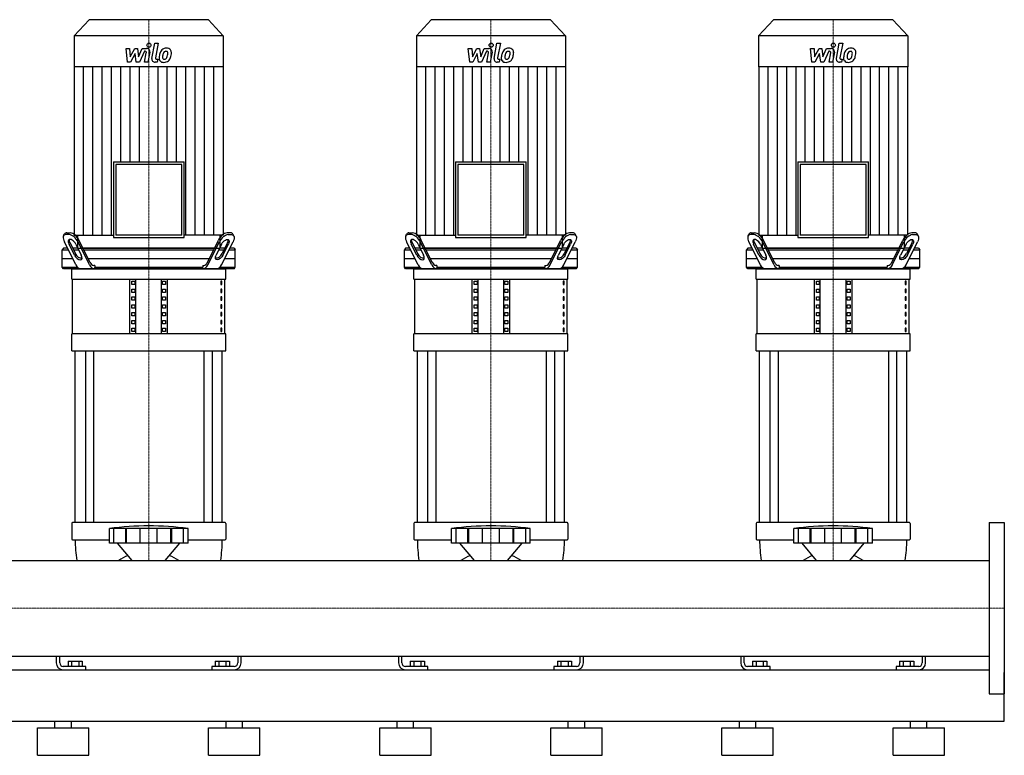
# Model space of a CAD drawing. Extents: x -100 to 2500, y 0 to 1905.
# Drawn here: x 1062 to 2500, y 0 to 1075 of the extents above; entities that cross this region are included whole.
import ezdxf

# ---------------------------------------------------------------- set-up
doc = ezdxf.new("R2010")
doc.units = 0
doc.linetypes.add('DASHDOT', pattern=[1, 0.5, -0.25, 0, -0.25])
doc.layers.get('0').update_dxf_attribs({"color": 124})
doc.layers.add('CP_AXIS', color=143, linetype='DASHDOT', lineweight=18)
doc.layers.add('CP_DETAL', color=33, linetype='Continuous')

msp = doc.modelspace()

# ---------------------------------------------------------------- linework, layer by layer
at = {"extrusion": (0, 1, 0)}
for p, q in [((1162.8, 1075), (1141, 1051.6)), ((1337.2, 1075), (1162.8, 1075)), ((1337.2, 1075), (1359, 1051.6)), ((1662.8, 1075), (1641, 1051.6)), ((1837.2, 1075), (1662.8, 1075)), ((1837.2, 1075), (1859, 1051.6)), ((2162.8, 1075), (2141, 1051.6)), ((2337.2, 1075), (2162.8, 1075)), ((2337.2, 1075), (2359, 1051.6)), ((1359, 1051.6), (1141, 1051.6)), ((1141, 1051.6), (1141, 1006)), ((1359, 1051.6), (1359, 1006)), ((1859, 1051.6), (1641, 1051.6)), ((1641, 1051.6), (1641, 1006)), ((1859, 1051.6), (1859, 1006)), ((2359, 1051.6), (2141, 1051.6)), ((2141, 1051.6), (2141, 1006)), ((2359, 1051.6), (2359, 1006)), ((1359, 1006), (1141, 1006)), ((1141.3, 1006), (1141.3, 760.1)), ((1358.7, 1006), (1358.7, 760.1)), ((1859, 1006), (1641, 1006)), ((1641.3, 1006), (1641.3, 760.1)), ((1858.7, 1006), (1858.7, 760.1)), ((2359, 1006), (2141, 1006)), ((2141.3, 1006), (2141.3, 760.1)), ((2358.7, 1006), (2358.7, 760.1)), ((1198.4, 867.2), (1301.6, 867.2)), ((1198.4, 867.2), (1198.4, 756.5)), ((1298.2, 863.6), (1201.8, 863.6)), ((1201.8, 863.6), (1201.8, 760.1)), ((1298.2, 760.1), (1298.2, 863.6)), ((1301.6, 756.5), (1301.6, 867.2)), ((1698.4, 867.2), (1801.6, 867.2)), ((1698.4, 867.2), (1698.4, 756.5)), ((1798.2, 863.6), (1701.8, 863.6)), ((1701.8, 863.6), (1701.8, 760.1)), ((1798.2, 760.1), (1798.2, 863.6)), ((1801.6, 756.5), (1801.6, 867.2)), ((2198.4, 867.2), (2301.6, 867.2)), ((2198.4, 867.2), (2198.4, 756.5)), ((2298.2, 863.6), (2201.8, 863.6)), ((2201.8, 863.6), (2201.8, 760.1)), ((2298.2, 760.1), (2298.2, 863.6)), ((2301.6, 756.5), (2301.6, 867.2)), ((1130.3, 763.5), (1135.3, 763.5)), ((1369.7, 763.5), (1364.7, 763.5)), ((1630.3, 763.5), (1635.3, 763.5)), ((1869.7, 763.5), (1864.7, 763.5)), ((2130.3, 763.5), (2135.3, 763.5)), ((2369.7, 763.5), (2364.7, 763.5)), ((1125.7, 759.1), (1126.9, 761.6)), ((1143.6, 716.9), (1126.8, 750.4)), ((1134, 761), (1129, 761)), ((1134.8, 749.4), (1142.8, 733.5)), ((1146.1, 760.1), (1146.1, 741)), ((1163.6, 716.9), (1146.8, 750.4)), ((1164.3, 720.4), (1148.1, 752.9)), ((1198.4, 756.5), (1301.6, 756.5)), ((1298.2, 760.1), (1201.8, 760.1)), ((1335.7, 720.4), (1351.9, 752.9)), ((1336.4, 716.9), (1353.2, 750.4)), ((1353.9, 760.1), (1353.9, 741)), ((1356.4, 716.9), (1373.2, 750.4)), ((1365.2, 749.4), (1357.2, 733.5)), ((1366, 761), (1371, 761)), ((1374.3, 759.1), (1373.1, 761.6)), ((1625.7, 759.1), (1626.9, 761.6)), ((1643.6, 716.9), (1626.8, 750.4)), ((1634, 761), (1629, 761)), ((1634.8, 749.4), (1642.8, 733.5)), ((1646.1, 760.1), (1646.1, 741)), ((1663.6, 716.9), (1646.8, 750.4)), ((1664.3, 720.4), (1648.1, 752.9)), ((1698.4, 756.5), (1801.6, 756.5)), ((1798.2, 760.1), (1701.8, 760.1)), ((1835.7, 720.4), (1851.9, 752.9)), ((1836.4, 716.9), (1853.2, 750.4)), ((1853.9, 760.1), (1853.9, 741)), ((1856.4, 716.9), (1873.2, 750.4)), ((1865.2, 749.4), (1857.2, 733.5)), ((1866, 761), (1871, 761)), ((1874.3, 759.1), (1873.1, 761.6)), ((2125.7, 759.1), (2126.9, 761.6)), ((2143.6, 716.9), (2126.8, 750.4)), ((2134, 761), (2129, 761)), ((2134.8, 749.4), (2142.8, 733.5)), ((2146.1, 760.1), (2146.1, 741)), ((2163.6, 716.9), (2146.8, 750.4)), ((2164.3, 720.4), (2148.1, 752.9)), ((2198.4, 756.5), (2301.6, 756.5)), ((2298.2, 760.1), (2201.8, 760.1)), ((2335.7, 720.4), (2351.9, 752.9)), ((2336.4, 716.9), (2353.2, 750.4)), ((2353.9, 760.1), (2353.9, 741)), ((2356.4, 716.9), (2373.2, 750.4)), ((2365.2, 749.4), (2357.2, 733.5)), ((2366, 761), (2371, 761)), ((2374.3, 759.1), (2373.1, 761.6)), ((1125.3, 741), (1123.5, 738.5)), ((1123.5, 738.5), (1132.8, 738.5)), ((1123.5, 713.5), (1123.5, 738.5)), ((1131.5, 741), (1125.3, 741)), ((1141.5, 731), (1133.6, 746.9)), ((1146.5, 741), (1139, 741)), ((1140.3, 738.5), (1147.8, 738.5)), ((1143.6, 746.9), (1151.5, 731)), ((1346, 741), (1154, 741)), ((1155.2, 738.5), (1344.8, 738.5)), ((1356.4, 746.9), (1348.5, 731)), ((1352.2, 738.5), (1359.7, 738.5)), ((1361, 741), (1353.5, 741)), ((1358.5, 731), (1366.4, 746.9)), ((1367.2, 738.5), (1376.5, 738.5)), ((1374.7, 741), (1368.5, 741)), ((1374.7, 741), (1376.5, 738.5)), ((1376.5, 713.5), (1376.5, 738.5)), ((1625.3, 741), (1623.5, 738.5)), ((1623.5, 738.5), (1632.8, 738.5)), ((1623.5, 713.5), (1623.5, 738.5)), ((1631.5, 741), (1625.3, 741)), ((1641.5, 731), (1633.6, 746.9)), ((1646.5, 741), (1639, 741)), ((1640.3, 738.5), (1647.8, 738.5)), ((1643.6, 746.9), (1651.5, 731)), ((1846, 741), (1654, 741)), ((1655.2, 738.5), (1844.8, 738.5)), ((1856.4, 746.9), (1848.5, 731)), ((1852.2, 738.5), (1859.7, 738.5)), ((1861, 741), (1853.5, 741)), ((1858.5, 731), (1866.4, 746.9)), ((1867.2, 738.5), (1876.5, 738.5)), ((1874.7, 741), (1868.5, 741)), ((1874.7, 741), (1876.5, 738.5)), ((1876.5, 713.5), (1876.5, 738.5)), ((2125.3, 741), (2123.5, 738.5)), ((2123.5, 738.5), (2132.8, 738.5)), ((2123.5, 713.5), (2123.5, 738.5)), ((2131.5, 741), (2125.3, 741)), ((2141.5, 731), (2133.6, 746.9)), ((2146.5, 741), (2139, 741)), ((2140.3, 738.5), (2147.8, 738.5)), ((2143.6, 746.9), (2151.5, 731)), ((2346, 741), (2154, 741)), ((2155.2, 738.5), (2344.8, 738.5)), ((2356.4, 746.9), (2348.5, 731)), ((2352.2, 738.5), (2359.7, 738.5)), ((2361, 741), (2353.5, 741)), ((2358.5, 731), (2366.4, 746.9)), ((2367.2, 738.5), (2376.5, 738.5)), ((2374.7, 741), (2368.5, 741)), ((2374.7, 741), (2376.5, 738.5)), ((2376.5, 713.5), (2376.5, 738.5)), ((1123.5, 726), (1139, 726)), ((1161.5, 726), (1338.5, 726)), ((1361, 726), (1376.5, 726)), ((1623.5, 726), (1639, 726)), ((1661.5, 726), (1838.5, 726)), ((1861, 726), (1876.5, 726)), ((2123.5, 726), (2139, 726)), ((2161.5, 726), (2338.5, 726)), ((2361, 726), (2376.5, 726)), ((1123.5, 713.5), (1145.8, 713.5)), ((1125.3, 711), (1123.5, 713.5)), ((1374.7, 711), (1125.3, 711)), ((1137.5, 696), (1137.5, 711)), ((1171.1, 716), (1169.6, 716)), ((1171.1, 716), (1171.1, 713.5)), ((1171.1, 713.5), (1328.9, 713.5)), ((1328.9, 716), (1330.4, 716)), ((1328.9, 716), (1328.9, 713.5)), ((1354.2, 713.5), (1376.5, 713.5)), ((1362.5, 696), (1362.5, 711)), ((1374.7, 711), (1376.5, 713.5)), ((1623.5, 713.5), (1645.8, 713.5)), ((1625.3, 711), (1623.5, 713.5)), ((1874.7, 711), (1625.3, 711)), ((1637.5, 696), (1637.5, 711)), ((1671.1, 716), (1669.6, 716)), ((1671.1, 716), (1671.1, 713.5)), ((1671.1, 713.5), (1828.9, 713.5)), ((1828.9, 716), (1830.4, 716)), ((1828.9, 716), (1828.9, 713.5)), ((1854.2, 713.5), (1876.5, 713.5)), ((1862.5, 696), (1862.5, 711)), ((1874.7, 711), (1876.5, 713.5)), ((2123.5, 713.5), (2145.8, 713.5)), ((2125.3, 711), (2123.5, 713.5)), ((2374.7, 711), (2125.3, 711)), ((2137.5, 696), (2137.5, 711)), ((2171.1, 716), (2169.6, 716)), ((2171.1, 716), (2171.1, 713.5)), ((2171.1, 713.5), (2328.9, 713.5)), ((2328.9, 716), (2330.4, 716)), ((2328.9, 716), (2328.9, 713.5)), ((2354.2, 713.5), (2376.5, 713.5)), ((2362.5, 696), (2362.5, 711)), ((2374.7, 711), (2376.5, 713.5)), ((1137.5, 696), (1362.5, 696)), ((1138.8, 616), (1138.8, 696)), ((1222.5, 616), (1222.5, 696)), ((1225.4, 687.8), (1225.4, 692.8)), ((1225.4, 692.8), (1229.7, 692.8)), ((1229.7, 692.8), (1229.7, 687.8)), ((1231.2, 616), (1231.2, 696)), ((1268.8, 616), (1268.8, 696)), ((1270.3, 692.8), (1274.6, 692.8)), ((1270.3, 687.8), (1270.3, 692.8)), ((1274.6, 692.8), (1274.6, 687.8)), ((1277.5, 616), (1277.5, 696)), ((1356.8, 692.8), (1355.4, 692.8)), ((1355.4, 692.8), (1355.4, 687.8)), ((1356.8, 687.8), (1356.8, 692.8)), ((1361.2, 616), (1361.2, 696)), ((1637.5, 696), (1862.5, 696)), ((1638.8, 616), (1638.8, 696)), ((1722.5, 616), (1722.5, 696)), ((1725.4, 687.8), (1725.4, 692.8)), ((1725.4, 692.8), (1729.7, 692.8)), ((1729.7, 692.8), (1729.7, 687.8)), ((1731.2, 616), (1731.2, 696)), ((1768.8, 616), (1768.8, 696)), ((1770.3, 692.8), (1774.6, 692.8)), ((1770.3, 687.8), (1770.3, 692.8)), ((1774.6, 692.8), (1774.6, 687.8)), ((1777.5, 616), (1777.5, 696)), ((1856.8, 692.8), (1855.4, 692.8)), ((1855.4, 692.8), (1855.4, 687.8)), ((1856.8, 687.8), (1856.8, 692.8)), ((1861.2, 616), (1861.2, 696)), ((2137.5, 696), (2362.5, 696)), ((2138.8, 616), (2138.8, 696)), ((2222.5, 616), (2222.5, 696)), ((2225.4, 687.8), (2225.4, 692.8)), ((2225.4, 692.8), (2229.7, 692.8)), ((2229.7, 692.8), (2229.7, 687.8)), ((2231.2, 616), (2231.2, 696)), ((2268.8, 616), (2268.8, 696)), ((2270.3, 692.8), (2274.6, 692.8)), ((2270.3, 687.8), (2270.3, 692.8)), ((2274.6, 692.8), (2274.6, 687.8)), ((2277.5, 616), (2277.5, 696)), ((2356.8, 692.8), (2355.4, 692.8)), ((2355.4, 692.8), (2355.4, 687.8)), ((2356.8, 687.8), (2356.8, 692.8)), ((2361.2, 616), (2361.2, 696)), ((1229.7, 687.8), (1225.4, 687.8)), ((1225.4, 676.4), (1225.4, 681.4)), ((1225.4, 681.4), (1229.7, 681.4)), ((1229.7, 676.4), (1225.4, 676.4)), ((1229.7, 681.4), (1229.7, 676.4)), ((1274.6, 687.8), (1270.3, 687.8)), ((1270.3, 681.4), (1274.6, 681.4)), ((1270.3, 676.4), (1270.3, 681.4)), ((1274.6, 676.4), (1270.3, 676.4)), ((1274.6, 681.4), (1274.6, 676.4)), ((1355.4, 687.8), (1356.8, 687.8)), ((1356.8, 681.4), (1355.4, 681.4)), ((1355.4, 681.4), (1355.4, 676.4)), ((1355.4, 676.4), (1356.8, 676.4)), ((1356.8, 676.4), (1356.8, 681.4)), ((1729.7, 687.8), (1725.4, 687.8)), ((1725.4, 676.4), (1725.4, 681.4)), ((1725.4, 681.4), (1729.7, 681.4)), ((1729.7, 676.4), (1725.4, 676.4)), ((1729.7, 681.4), (1729.7, 676.4)), ((1774.6, 687.8), (1770.3, 687.8)), ((1770.3, 681.4), (1774.6, 681.4)), ((1770.3, 676.4), (1770.3, 681.4)), ((1774.6, 676.4), (1770.3, 676.4)), ((1774.6, 681.4), (1774.6, 676.4)), ((1855.4, 687.8), (1856.8, 687.8)), ((1856.8, 681.4), (1855.4, 681.4)), ((1855.4, 681.4), (1855.4, 676.4)), ((1855.4, 676.4), (1856.8, 676.4)), ((1856.8, 676.4), (1856.8, 681.4)), ((2229.7, 687.8), (2225.4, 687.8)), ((2225.4, 676.4), (2225.4, 681.4)), ((2225.4, 681.4), (2229.7, 681.4)), ((2229.7, 676.4), (2225.4, 676.4)), ((2229.7, 681.4), (2229.7, 676.4)), ((2274.6, 687.8), (2270.3, 687.8)), ((2270.3, 681.4), (2274.6, 681.4)), ((2270.3, 676.4), (2270.3, 681.4)), ((2274.6, 676.4), (2270.3, 676.4)), ((2274.6, 681.4), (2274.6, 676.4)), ((2355.4, 687.8), (2356.8, 687.8)), ((2356.8, 681.4), (2355.4, 681.4)), ((2355.4, 681.4), (2355.4, 676.4)), ((2355.4, 676.4), (2356.8, 676.4)), ((2356.8, 676.4), (2356.8, 681.4)), ((1225.4, 664.9), (1225.4, 669.9)), ((1225.4, 669.9), (1229.7, 669.9)), ((1229.7, 664.9), (1225.4, 664.9)), ((1229.7, 669.9), (1229.7, 664.9)), ((1270.3, 669.9), (1274.6, 669.9)), ((1270.3, 664.9), (1270.3, 669.9)), ((1274.6, 664.9), (1270.3, 664.9)), ((1274.6, 669.9), (1274.6, 664.9)), ((1356.8, 669.9), (1355.4, 669.9)), ((1355.4, 669.9), (1355.4, 664.9)), ((1355.4, 664.9), (1356.8, 664.9)), ((1356.8, 664.9), (1356.8, 669.9)), ((1725.4, 664.9), (1725.4, 669.9)), ((1725.4, 669.9), (1729.7, 669.9)), ((1729.7, 664.9), (1725.4, 664.9)), ((1729.7, 669.9), (1729.7, 664.9)), ((1770.3, 669.9), (1774.6, 669.9)), ((1770.3, 664.9), (1770.3, 669.9)), ((1774.6, 664.9), (1770.3, 664.9)), ((1774.6, 669.9), (1774.6, 664.9)), ((1856.8, 669.9), (1855.4, 669.9)), ((1855.4, 669.9), (1855.4, 664.9)), ((1855.4, 664.9), (1856.8, 664.9)), ((1856.8, 664.9), (1856.8, 669.9)), ((2225.4, 664.9), (2225.4, 669.9)), ((2225.4, 669.9), (2229.7, 669.9)), ((2229.7, 664.9), (2225.4, 664.9)), ((2229.7, 669.9), (2229.7, 664.9)), ((2270.3, 669.9), (2274.6, 669.9)), ((2270.3, 664.9), (2270.3, 669.9)), ((2274.6, 664.9), (2270.3, 664.9)), ((2274.6, 669.9), (2274.6, 664.9)), ((2356.8, 669.9), (2355.4, 669.9)), ((2355.4, 669.9), (2355.4, 664.9)), ((2355.4, 664.9), (2356.8, 664.9)), ((2356.8, 664.9), (2356.8, 669.9)), ((1225.4, 653.5), (1225.4, 658.5)), ((1225.4, 658.5), (1229.7, 658.5)), ((1229.7, 653.5), (1225.4, 653.5)), ((1229.7, 658.5), (1229.7, 653.5)), ((1270.3, 658.5), (1274.6, 658.5)), ((1270.3, 653.5), (1270.3, 658.5)), ((1274.6, 653.5), (1270.3, 653.5)), ((1274.6, 658.5), (1274.6, 653.5)), ((1356.8, 658.5), (1355.4, 658.5)), ((1355.4, 658.5), (1355.4, 653.5)), ((1355.4, 653.5), (1356.8, 653.5)), ((1356.8, 653.5), (1356.8, 658.5)), ((1725.4, 653.5), (1725.4, 658.5)), ((1725.4, 658.5), (1729.7, 658.5)), ((1729.7, 653.5), (1725.4, 653.5)), ((1729.7, 658.5), (1729.7, 653.5)), ((1770.3, 658.5), (1774.6, 658.5)), ((1770.3, 653.5), (1770.3, 658.5)), ((1774.6, 653.5), (1770.3, 653.5)), ((1774.6, 658.5), (1774.6, 653.5)), ((1856.8, 658.5), (1855.4, 658.5)), ((1855.4, 658.5), (1855.4, 653.5)), ((1855.4, 653.5), (1856.8, 653.5)), ((1856.8, 653.5), (1856.8, 658.5)), ((2225.4, 653.5), (2225.4, 658.5)), ((2225.4, 658.5), (2229.7, 658.5)), ((2229.7, 653.5), (2225.4, 653.5)), ((2229.7, 658.5), (2229.7, 653.5)), ((2270.3, 658.5), (2274.6, 658.5)), ((2270.3, 653.5), (2270.3, 658.5)), ((2274.6, 653.5), (2270.3, 653.5)), ((2274.6, 658.5), (2274.6, 653.5)), ((2356.8, 658.5), (2355.4, 658.5)), ((2355.4, 658.5), (2355.4, 653.5)), ((2355.4, 653.5), (2356.8, 653.5)), ((2356.8, 653.5), (2356.8, 658.5)), ((1225.4, 642.1), (1225.4, 647.1)), ((1225.4, 647.1), (1229.7, 647.1)), ((1229.7, 642.1), (1225.4, 642.1)), ((1225.4, 630.6), (1225.4, 635.6)), ((1225.4, 635.6), (1229.7, 635.6)), ((1229.7, 647.1), (1229.7, 642.1)), ((1229.7, 635.6), (1229.7, 630.6)), ((1270.3, 647.1), (1274.6, 647.1)), ((1270.3, 642.1), (1270.3, 647.1)), ((1274.6, 642.1), (1270.3, 642.1)), ((1270.3, 635.6), (1274.6, 635.6)), ((1270.3, 630.6), (1270.3, 635.6)), ((1274.6, 647.1), (1274.6, 642.1)), ((1274.6, 635.6), (1274.6, 630.6)), ((1356.8, 647.1), (1355.4, 647.1)), ((1355.4, 647.1), (1355.4, 642.1)), ((1355.4, 642.1), (1356.8, 642.1)), ((1356.8, 635.6), (1355.4, 635.6)), ((1355.4, 635.6), (1355.4, 630.6)), ((1356.8, 642.1), (1356.8, 647.1)), ((1356.8, 630.6), (1356.8, 635.6)), ((1725.4, 642.1), (1725.4, 647.1)), ((1725.4, 647.1), (1729.7, 647.1)), ((1729.7, 642.1), (1725.4, 642.1)), ((1725.4, 630.6), (1725.4, 635.6)), ((1725.4, 635.6), (1729.7, 635.6)), ((1729.7, 647.1), (1729.7, 642.1)), ((1729.7, 635.6), (1729.7, 630.6)), ((1770.3, 647.1), (1774.6, 647.1)), ((1770.3, 642.1), (1770.3, 647.1)), ((1774.6, 642.1), (1770.3, 642.1)), ((1770.3, 635.6), (1774.6, 635.6)), ((1770.3, 630.6), (1770.3, 635.6)), ((1774.6, 647.1), (1774.6, 642.1)), ((1774.6, 635.6), (1774.6, 630.6)), ((1856.8, 647.1), (1855.4, 647.1)), ((1855.4, 647.1), (1855.4, 642.1)), ((1855.4, 642.1), (1856.8, 642.1)), ((1856.8, 635.6), (1855.4, 635.6)), ((1855.4, 635.6), (1855.4, 630.6)), ((1856.8, 642.1), (1856.8, 647.1)), ((1856.8, 630.6), (1856.8, 635.6)), ((2225.4, 642.1), (2225.4, 647.1)), ((2225.4, 647.1), (2229.7, 647.1)), ((2229.7, 642.1), (2225.4, 642.1)), ((2225.4, 630.6), (2225.4, 635.6)), ((2225.4, 635.6), (2229.7, 635.6)), ((2229.7, 647.1), (2229.7, 642.1)), ((2229.7, 635.6), (2229.7, 630.6)), ((2270.3, 647.1), (2274.6, 647.1)), ((2270.3, 642.1), (2270.3, 647.1)), ((2274.6, 642.1), (2270.3, 642.1)), ((2270.3, 635.6), (2274.6, 635.6)), ((2270.3, 630.6), (2270.3, 635.6)), ((2274.6, 647.1), (2274.6, 642.1)), ((2274.6, 635.6), (2274.6, 630.6)), ((2356.8, 647.1), (2355.4, 647.1)), ((2355.4, 647.1), (2355.4, 642.1)), ((2355.4, 642.1), (2356.8, 642.1)), ((2356.8, 635.6), (2355.4, 635.6)), ((2355.4, 635.6), (2355.4, 630.6)), ((2356.8, 642.1), (2356.8, 647.1)), ((2356.8, 630.6), (2356.8, 635.6)), ((1229.7, 630.6), (1225.4, 630.6)), ((1225.4, 619.2), (1225.4, 624.2)), ((1225.4, 624.2), (1229.7, 624.2)), ((1229.7, 619.2), (1225.4, 619.2)), ((1229.7, 624.2), (1229.7, 619.2)), ((1274.6, 630.6), (1270.3, 630.6)), ((1270.3, 624.2), (1274.6, 624.2)), ((1270.3, 619.2), (1270.3, 624.2)), ((1274.6, 619.2), (1270.3, 619.2)), ((1274.6, 624.2), (1274.6, 619.2)), ((1355.4, 630.6), (1356.8, 630.6)), ((1356.8, 624.2), (1355.4, 624.2)), ((1355.4, 624.2), (1355.4, 619.2)), ((1355.4, 619.2), (1356.8, 619.2)), ((1356.8, 619.2), (1356.8, 624.2)), ((1729.7, 630.6), (1725.4, 630.6)), ((1725.4, 619.2), (1725.4, 624.2)), ((1725.4, 624.2), (1729.7, 624.2)), ((1729.7, 619.2), (1725.4, 619.2)), ((1729.7, 624.2), (1729.7, 619.2)), ((1774.6, 630.6), (1770.3, 630.6)), ((1770.3, 624.2), (1774.6, 624.2)), ((1770.3, 619.2), (1770.3, 624.2)), ((1774.6, 619.2), (1770.3, 619.2)), ((1774.6, 624.2), (1774.6, 619.2)), ((1855.4, 630.6), (1856.8, 630.6)), ((1856.8, 624.2), (1855.4, 624.2)), ((1855.4, 624.2), (1855.4, 619.2)), ((1855.4, 619.2), (1856.8, 619.2)), ((1856.8, 619.2), (1856.8, 624.2)), ((2229.7, 630.6), (2225.4, 630.6)), ((2225.4, 619.2), (2225.4, 624.2)), ((2225.4, 624.2), (2229.7, 624.2)), ((2229.7, 619.2), (2225.4, 619.2)), ((2229.7, 624.2), (2229.7, 619.2)), ((2274.6, 630.6), (2270.3, 630.6)), ((2270.3, 624.2), (2274.6, 624.2)), ((2270.3, 619.2), (2270.3, 624.2)), ((2274.6, 619.2), (2270.3, 619.2)), ((2274.6, 624.2), (2274.6, 619.2)), ((2355.4, 630.6), (2356.8, 630.6)), ((2356.8, 624.2), (2355.4, 624.2)), ((2355.4, 624.2), (2355.4, 619.2)), ((2355.4, 619.2), (2356.8, 619.2)), ((2356.8, 619.2), (2356.8, 624.2)), ((1362.5, 616), (1137.5, 616)), ((1137.5, 591), (1137.5, 616)), ((1362.5, 591), (1362.5, 616)), ((1862.5, 616), (1637.5, 616)), ((1637.5, 591), (1637.5, 616)), ((1862.5, 591), (1862.5, 616)), ((2362.5, 616), (2137.5, 616)), ((2137.5, 591), (2137.5, 616)), ((2362.5, 591), (2362.5, 616)), ((1137.5, 591), (1362.5, 591)), ((1142.5, 340), (1142.5, 591)), ((1157.4, 591), (1157.4, 340)), ((1169.4, 591), (1169.4, 340)), ((1330.6, 591), (1330.6, 340)), ((1342.6, 591), (1342.6, 340)), ((1357.5, 340), (1357.5, 591)), ((1637.5, 591), (1862.5, 591)), ((1642.5, 340), (1642.5, 591)), ((1657.4, 591), (1657.4, 340)), ((1669.4, 591), (1669.4, 340)), ((1830.6, 591), (1830.6, 340)), ((1842.6, 591), (1842.6, 340)), ((1857.5, 340), (1857.5, 591)), ((2137.5, 591), (2362.5, 591)), ((2142.5, 340), (2142.5, 591)), ((2157.4, 591), (2157.4, 340)), ((2169.4, 591), (2169.4, 340)), ((2330.6, 591), (2330.6, 340)), ((2342.6, 591), (2342.6, 340)), ((2357.5, 340), (2357.5, 591)), ((1137.5, 339), (1137.5, 316)), ((1361.5, 340), (1138.5, 340)), ((1192.5, 309.8), (1192.5, 331.3)), ((1199.2, 309.8), (1199.2, 331.3)), ((1216.4, 309.8), (1216.4, 331.3)), ((1217.7, 309.8), (1217.7, 331.3)), ((1237.7, 309.8), (1237.7, 331.3)), ((1262.3, 309.8), (1262.3, 331.3)), ((1282.3, 309.8), (1282.3, 331.3)), ((1283.6, 309.8), (1283.6, 331.3)), ((1300.8, 309.8), (1300.8, 331.3)), ((1307.5, 309.8), (1307.5, 331.3)), ((1362.5, 339), (1362.5, 316)), ((1637.5, 339), (1637.5, 316)), ((1861.5, 340), (1638.5, 340)), ((1692.5, 309.8), (1692.5, 331.3)), ((1699.2, 309.8), (1699.2, 331.3)), ((1716.4, 309.8), (1716.4, 331.3)), ((1717.7, 309.8), (1717.7, 331.3)), ((1737.7, 309.8), (1737.7, 331.3)), ((1762.3, 309.8), (1762.3, 331.3)), ((1782.3, 309.8), (1782.3, 331.3)), ((1783.6, 309.8), (1783.6, 331.3)), ((1800.8, 309.8), (1800.8, 331.3)), ((1807.5, 309.8), (1807.5, 331.3)), ((1862.5, 339), (1862.5, 316)), ((2137.5, 339), (2137.5, 316)), ((2361.5, 340), (2138.5, 340)), ((2192.5, 309.8), (2192.5, 331.3)), ((2199.2, 309.8), (2199.2, 331.3)), ((2216.4, 309.8), (2216.4, 331.3)), ((2217.7, 309.8), (2217.7, 331.3)), ((2237.7, 309.8), (2237.7, 331.3)), ((2262.3, 309.8), (2262.3, 331.3)), ((2282.3, 309.8), (2282.3, 331.3)), ((2283.6, 309.8), (2283.6, 331.3)), ((2300.8, 309.8), (2300.8, 331.3)), ((2307.5, 309.8), (2307.5, 331.3)), ((2362.5, 339), (2362.5, 316)), ((2478, 340), (2478, 90)), ((2478, 340), (2500, 340)), ((2500, 340), (2500, 90)), ((1138.5, 315), (1192.5, 315)), ((1225.8, 284.8), (1204.5, 309.8)), ((1274.2, 284.8), (1295.5, 309.8)), ((1307.5, 315), (1361.5, 315)), ((1638.5, 315), (1692.5, 315)), ((1725.8, 284.8), (1704.5, 309.8)), ((1774.2, 284.8), (1795.5, 309.8)), ((1807.5, 315), (1861.5, 315)), ((2138.5, 315), (2192.5, 315)), ((2225.8, 284.8), (2204.5, 309.8)), ((2274.2, 284.8), (2295.5, 309.8)), ((2307.5, 315), (2361.5, 315)), ((22, 284.8), (2478, 284.8)), ((22, 145.1), (2478, 145.1)), ((1115, 145.1), (1115, 135)), ((1120, 135), (1120, 145.1)), ((1380, 145.1), (1380, 135)), ((1385, 135), (1385, 145.1)), ((1615, 145.1), (1615, 135)), ((1620, 135), (1620, 145.1)), ((1880, 145.1), (1880, 135)), ((1885, 135), (1885, 145.1)), ((2115, 145.1), (2115, 135)), ((2120, 135), (2120, 145.1)), ((2380, 145.1), (2380, 135)), ((2385, 135), (2385, 145.1)), ((1158, 130), (1125, 130)), ((1132.1, 137.5), (1152.9, 137.5)), ((1132.1, 137.5), (1132.1, 130)), ((1137.3, 137.5), (1137.3, 130)), ((1147.7, 137.5), (1147.7, 130)), ((1152.9, 137.5), (1152.9, 130)), ((1158, 125), (1158, 130)), ((1342, 130), (1342, 125)), ((1375, 130), (1342, 130)), ((1347.1, 137.5), (1367.9, 137.5)), ((1347.1, 137.5), (1347.1, 130)), ((1352.3, 137.5), (1352.3, 130)), ((1362.7, 137.5), (1362.7, 130)), ((1367.9, 137.5), (1367.9, 130)), ((1658, 130), (1625, 130)), ((1632.1, 137.5), (1652.9, 137.5)), ((1632.1, 137.5), (1632.1, 130)), ((1637.3, 137.5), (1637.3, 130)), ((1647.7, 137.5), (1647.7, 130)), ((1652.9, 137.5), (1652.9, 130)), ((1658, 125), (1658, 130)), ((1842, 130), (1842, 125)), ((1875, 130), (1842, 130)), ((1847.1, 137.5), (1867.9, 137.5)), ((1847.1, 137.5), (1847.1, 130)), ((1852.3, 137.5), (1852.3, 130)), ((1862.7, 137.5), (1862.7, 130)), ((1867.9, 137.5), (1867.9, 130)), ((2158, 130), (2125, 130)), ((2132.1, 137.5), (2152.9, 137.5)), ((2132.1, 137.5), (2132.1, 130)), ((2137.3, 137.5), (2137.3, 130)), ((2147.7, 137.5), (2147.7, 130)), ((2152.9, 137.5), (2152.9, 130)), ((2158, 125), (2158, 130)), ((2342, 130), (2342, 125)), ((2375, 130), (2342, 130)), ((2347.1, 137.5), (2367.9, 137.5)), ((2347.1, 137.5), (2347.1, 130)), ((2352.3, 137.5), (2352.3, 130)), ((2362.7, 137.5), (2362.7, 130)), ((2367.9, 137.5), (2367.9, 130)), ((22, 125), (2478, 125)), ((2500, 50), (2500, 121)), ((2478, 90), (2500, 90)), ((-80, 50), (2500, 50)), ((1113, 40), (1113, 50)), ((1137, 40), (1137, 50)), ((1363, 40), (1363, 50)), ((1387, 40), (1387, 50)), ((1613, 40), (1613, 50)), ((1637, 40), (1637, 50)), ((1863, 40), (1863, 50)), ((1887, 40), (1887, 50)), ((2113, 40), (2113, 50)), ((2137, 40), (2137, 50)), ((2363, 40), (2363, 50)), ((2387, 40), (2387, 50)), ((1087.5, 40), (1162.5, 40)), ((1087.5, 0), (1087.5, 40)), ((1162.5, 0), (1162.5, 40)), ((1337.5, 40), (1412.5, 40)), ((1337.5, 0), (1337.5, 40)), ((1412.5, 0), (1412.5, 40)), ((1587.5, 40), (1662.5, 40)), ((1587.5, 0), (1587.5, 40)), ((1662.5, 0), (1662.5, 40)), ((1837.5, 40), (1912.5, 40)), ((1837.5, 0), (1837.5, 40)), ((1912.5, 0), (1912.5, 40)), ((2087.5, 40), (2162.5, 40)), ((2087.5, 0), (2087.5, 40)), ((2162.5, 0), (2162.5, 40)), ((2337.5, 40), (2412.5, 40)), ((2337.5, 0), (2337.5, 40)), ((2412.5, 0), (2412.5, 40)), ((1087.5, 0), (1162.5, 0)), ((1337.5, 0), (1412.5, 0)), ((1587.5, 0), (1662.5, 0)), ((1837.5, 0), (1912.5, 0)), ((2087.5, 0), (2162.5, 0)), ((2337.5, 0), (2412.5, 0))]:
    msp.add_line(p, q, dxfattribs=at)
for p, q in [((1141.3, 760.1), (1198.4, 760.1)), ((1358.7, 760.1), (1301.6, 760.1)), ((1641.3, 760.1), (1698.4, 760.1)), ((1858.7, 760.1), (1801.6, 760.1)), ((2141.3, 760.1), (2198.4, 760.1)), ((2358.7, 760.1), (2301.6, 760.1)), ((1146.1, 741), (1353.9, 741)), ((1646.1, 741), (1853.9, 741)), ((2146.1, 741), (2353.9, 741)), ((1137.5, 711), (1362.5, 711)), ((1172.4, 711), (1171.1, 713.5)), ((1327.6, 711), (1328.9, 713.5)), ((1637.5, 711), (1862.5, 711)), ((1672.4, 711), (1671.1, 713.5)), ((1827.6, 711), (1828.9, 713.5)), ((2137.5, 711), (2362.5, 711)), ((2172.4, 711), (2171.1, 713.5)), ((2327.6, 711), (2328.9, 713.5)), ((1307.5, 331.3), (1192.5, 331.3)), ((1807.5, 331.3), (1692.5, 331.3)), ((2307.5, 331.3), (2192.5, 331.3)), ((1307.5, 309.8), (1192.5, 309.8)), ((1807.5, 309.8), (1692.5, 309.8)), ((2307.5, 309.8), (2192.5, 309.8)), ((1144.9, 284.8), (1355.1, 284.8)), ((1644.9, 284.8), (1855.1, 284.8)), ((2144.9, 284.8), (2355.1, 284.8)), ((2478, 284.8), (2478, 145.1)), ((1206.1, 145.1), (1293.9, 145.1)), ((1706.1, 145.1), (1793.9, 145.1)), ((2206.1, 145.1), (2293.9, 145.1)), ((1125, 125), (1158, 125)), ((1342, 125), (1375, 125)), ((1625, 125), (1658, 125)), ((1842, 125), (1875, 125)), ((2125, 125), (2158, 125)), ((2342, 125), (2375, 125))]:
    msp.add_line(p, q)
for centre, radius, start, end in [((1138.5, 339), 1, 90, 180), ((1250, -80), 415.3, 82.0412, 97.9588), ((1361.5, 339), 1, 0, 90), ((1638.5, 339), 1, 90, 180), ((1750, -80), 415.3, 82.0412, 97.9588), ((1861.5, 339), 1, 0, 90), ((2138.5, 339), 1, 90, 180), ((2250, -80), 415.3, 82.0412, 97.9588), ((2361.5, 339), 1, 0, 90), ((1138.5, 316), 1, 180, 270), ((1336.5, 315), 194, 180, 188.9407), ((1163.5, 315), 194, 351.0593, 0), ((1361.5, 316), 1, 270, 0), ((1638.5, 316), 1, 180, 270), ((1836.5, 315), 194, 180, 188.9407), ((1663.5, 315), 194, 351.0593, 0), ((1861.5, 316), 1, 270, 0), ((2138.5, 316), 1, 180, 270), ((2336.5, 315), 194, 180, 188.9407), ((2163.5, 315), 194, 351.0593, 0), ((2361.5, 316), 1, 270, 0), ((1250, 215), 82.5, 111.4125, 122.1491), ((1250, 215), 82.5, 57.8509, 68.5875), ((1750, 215), 82.5, 111.4125, 122.1491), ((1750, 215), 82.5, 57.8509, 68.5875), ((2250, 215), 82.5, 111.4125, 122.1491), ((2250, 215), 82.5, 57.8509, 68.5875), ((1125, 135), 10, 180, 270), ((1125, 135), 5, 180, 270), ((1375, 135), 10, 270, 0), ((1375, 135), 5, 270, 0), ((1625, 135), 10, 180, 270), ((1625, 135), 5, 180, 270), ((1875, 135), 10, 270, 0), ((1875, 135), 5, 270, 0), ((2125, 135), 10, 180, 270), ((2125, 135), 5, 180, 270), ((2375, 135), 10, 270, 0), ((2375, 135), 5, 270, 0)]:
    msp.add_arc(centre, radius, start, end)
for centre, major_axis, ratio, start_param, end_param in [((1129.9, 757.9), (0, 5.63), 0.706704, -0.083796, 0.861952), ((1133.1, 737.4), (0, 26.3), 0.706704, -0.940765, -0.119041), ((1366.9, 737.4), (0, 26.3), 0.706704, 0.119041, 0.940765), ((1370.1, 757.9), (0, 5.63), 0.706704, -0.861952, 0.083796), ((1629.9, 757.9), (0, 5.63), 0.706704, -0.083796, 0.861952), ((1633.1, 737.4), (0, 26.3), 0.706704, -0.940765, -0.119041), ((1866.9, 737.4), (0, 26.3), 0.706704, 0.119041, 0.940765), ((1870.1, 757.9), (0, 5.63), 0.706704, -0.861952, 0.083796), ((2129.9, 757.9), (0, 5.63), 0.706704, -0.083796, 0.861952), ((2133.1, 737.4), (0, 26.3), 0.706704, -0.940765, -0.119041), ((2366.9, 737.4), (0, 26.3), 0.706704, 0.119041, 0.940765), ((2370.1, 757.9), (0, 5.63), 0.706704, -0.861952, 0.083796), ((1134.3, 750.4), (-7.69, 9.86), 0.508497, -0.377606, 1.193191), ((1138.6, 746.9), (-5.13, 6.57), 0.508497, 4.334783, 7.476376), ((1138.4, 753.7), (0, 6.7), 0.706704, 1.583073, 2.273294), ((1131.9, 735.2), (0, 25.9), 0.706704, -0.946169, -0.113636), ((1368.1, 735.2), (0, 25.9), 0.706704, 0.113636, 0.946169), ((1361.6, 753.7), (0, 6.7), 0.706704, 4.009891, 4.700112), ((1634.3, 750.4), (-7.69, 9.86), 0.508497, -0.377606, 1.193191), ((1638.6, 746.9), (-5.13, 6.57), 0.508497, 4.334783, 7.476376), ((1638.4, 753.7), (0, 6.7), 0.706704, 1.583073, 2.273294), ((1631.9, 735.2), (0, 25.9), 0.706704, -0.946169, -0.113636), ((1868.1, 735.2), (0, 25.9), 0.706704, 0.113636, 0.946169), ((1861.6, 753.7), (0, 6.7), 0.706704, 4.009891, 4.700112), ((2134.3, 750.4), (-7.69, 9.86), 0.508497, -0.377606, 1.193191), ((2138.6, 746.9), (-5.13, 6.57), 0.508497, 4.334783, 7.476376), ((2138.4, 753.7), (0, 6.7), 0.706704, 1.583073, 2.273294), ((2131.9, 735.2), (0, 25.9), 0.706704, -0.946169, -0.113636), ((2368.1, 735.2), (0, 25.9), 0.706704, 0.113636, 0.946169), ((2361.6, 753.7), (0, 6.7), 0.706704, 4.009891, 4.700112), ((1146.5, 731), (-5.13, 6.57), 0.508497, 1.193191, 4.334783), ((1151.5, 741.3), (0, 14.6), 0.706704, 2.131875, 3.250989), ((1169.8, 725), (0, 8.98), 0.706704, 2.106488, 3.116891), ((1330.2, 725), (0, 8.98), 0.706704, 3.166294, 4.176697), ((1348.5, 741.3), (0, 14.6), 0.706704, 3.032196, 4.15131), ((1646.5, 731), (-5.13, 6.57), 0.508497, 1.193191, 4.334783), ((1651.5, 741.3), (0, 14.6), 0.706704, 2.131875, 3.250989), ((1669.8, 725), (0, 8.98), 0.706704, 2.106488, 3.116891), ((1830.2, 725), (0, 8.98), 0.706704, 3.166294, 4.176697), ((1848.5, 741.3), (0, 14.6), 0.706704, 3.032196, 4.15131), ((2146.5, 731), (-5.13, 6.57), 0.508497, 1.193191, 4.334783), ((2151.5, 741.3), (0, 14.6), 0.706704, 2.131875, 3.250989), ((2169.8, 725), (0, 8.98), 0.706704, 2.106488, 3.116891), ((2330.2, 725), (0, 8.98), 0.706704, 3.166294, 4.176697), ((2348.5, 741.3), (0, 14.6), 0.706704, 3.032196, 4.15131), ((1151.2, 723.9), (0, 12.9), 0.706704, 2.145017, 3.078363), ((1170.9, 723.2), (0, 12.2), 0.706704, 2.115793, 3.107587), ((1329.1, 723.2), (0, 12.2), 0.706704, 3.175599, 4.167392), ((1348.8, 723.9), (0, 12.9), 0.706704, 3.204822, 4.138168), ((1651.2, 723.9), (0, 12.9), 0.706704, 2.145017, 3.078363), ((1670.9, 723.2), (0, 12.2), 0.706704, 2.115793, 3.107587), ((1829.1, 723.2), (0, 12.2), 0.706704, 3.175599, 4.167392), ((1848.8, 723.9), (0, 12.9), 0.706704, 3.204822, 4.138168), ((2151.2, 723.9), (0, 12.9), 0.706704, 2.145017, 3.078363), ((2170.9, 723.2), (0, 12.2), 0.706704, 2.115793, 3.107587), ((2329.1, 723.2), (0, 12.2), 0.706704, 3.175599, 4.167392), ((2348.8, 723.9), (0, 12.9), 0.706704, 3.204822, 4.138168)]:
    msp.add_ellipse(centre, major_axis=major_axis, ratio=ratio, start_param=start_param, end_param=end_param)
at = {"extrusion": (0, 0, -1)}
for centre, major_axis, start_param, end_param in [((1361.4, 746.9), (5.13, 6.57), 4.334783, 7.476376), ((1365.7, 750.4), (7.69, 9.86), -0.377606, 1.193191), ((1861.4, 746.9), (5.13, 6.57), 4.334783, 7.476376), ((1865.7, 750.4), (7.69, 9.86), -0.377606, 1.193191), ((2361.4, 746.9), (5.13, 6.57), 4.334783, 7.476376), ((2365.7, 750.4), (7.69, 9.86), -0.377606, 1.193191), ((1353.5, 731), (5.13, 6.57), 1.193191, 4.334783), ((1853.5, 731), (5.13, 6.57), 1.193191, 4.334783), ((2353.5, 731), (5.13, 6.57), 1.193191, 4.334783)]:
    msp.add_ellipse(centre, major_axis=major_axis, ratio=0.508497, start_param=start_param, end_param=end_param, dxfattribs=at)
at = {"layer": 'CP_AXIS'}
for p, q in [((1250, 1075), (1250, 741)), ((1750, 1075), (1750, 741)), ((2250, 1075), (2250, 741)), ((1250, 741), (1250, 711)), ((1750, 741), (1750, 711)), ((2250, 741), (2250, 711)), ((1250, 711), (1250, 591)), ((1750, 711), (1750, 591)), ((2250, 711), (2250, 591)), ((1250, 591), (1250, 340)), ((1750, 591), (1750, 340)), ((2250, 591), (2250, 340)), ((1250, 340), (1250, 284.8)), ((1750, 340), (1750, 284.8)), ((2250, 340), (2250, 284.8)), ((22, 215), (2478, 215)), ((2478, 215), (2500, 215))]:
    msp.add_line(p, q, dxfattribs=at)
at = {"layer": 'CP_DETAL'}
for p, q in [((1254.6, 1018.5), (1258.8, 1040.5)), ((1258.8, 1040.5), (1263.9, 1040.5)), ((1263.9, 1040.5), (1259.7, 1019.2)), ((1754.6, 1018.5), (1758.8, 1040.5)), ((1758.8, 1040.5), (1763.9, 1040.5)), ((1763.9, 1040.5), (1759.7, 1019.2)), ((2254.6, 1018.5), (2258.8, 1040.5)), ((2258.8, 1040.5), (2263.9, 1040.5)), ((2263.9, 1040.5), (2259.7, 1019.2)), ((1216.9, 1033.1), (1222.1, 1033.1)), ((1219, 1012.8), (1216.9, 1033.1)), ((1222.1, 1033.1), (1222.9, 1020.5)), ((1222.9, 1020.5), (1229.5, 1033.1)), ((1230.1, 1025.5), (1223.4, 1012.8)), ((1229.5, 1033.1), (1233.4, 1033.1)), ((1231.9, 1012.8), (1230.1, 1025.5)), ((1233.4, 1033.1), (1235.1, 1020.5)), ((1235.1, 1020.5), (1240.2, 1033.1)), ((1243.6, 1028.8), (1236.3, 1012.8)), ((1240.2, 1033.1), (1247, 1033.1)), ((1244.8, 1028.8), (1243.6, 1028.8)), ((1243.9, 1012.8), (1246.5, 1026.7)), ((1251.7, 1027.4), (1248.9, 1012.8)), ((1716.9, 1033.1), (1722.1, 1033.1)), ((1719, 1012.8), (1716.9, 1033.1)), ((1722.1, 1033.1), (1722.9, 1020.5)), ((1722.9, 1020.5), (1729.5, 1033.1)), ((1730.1, 1025.5), (1723.4, 1012.8)), ((1729.5, 1033.1), (1733.4, 1033.1)), ((1731.9, 1012.8), (1730.1, 1025.5)), ((1733.4, 1033.1), (1735.1, 1020.5)), ((1735.1, 1020.5), (1740.2, 1033.1)), ((1743.6, 1028.8), (1736.3, 1012.8)), ((1740.2, 1033.1), (1747, 1033.1)), ((1744.8, 1028.8), (1743.6, 1028.8)), ((1743.9, 1012.8), (1746.5, 1026.7)), ((1751.7, 1027.4), (1748.9, 1012.8)), ((2216.9, 1033.1), (2222.1, 1033.1)), ((2219, 1012.8), (2216.9, 1033.1)), ((2222.1, 1033.1), (2222.9, 1020.5)), ((2222.9, 1020.5), (2229.5, 1033.1)), ((2230.1, 1025.5), (2223.4, 1012.8)), ((2229.5, 1033.1), (2233.4, 1033.1)), ((2231.9, 1012.8), (2230.1, 1025.5)), ((2233.4, 1033.1), (2235.1, 1020.5)), ((2235.1, 1020.5), (2240.2, 1033.1)), ((2243.6, 1028.8), (2236.3, 1012.8)), ((2240.2, 1033.1), (2247, 1033.1)), ((2244.8, 1028.8), (2243.6, 1028.8)), ((2243.9, 1012.8), (2246.5, 1026.7)), ((2251.7, 1027.4), (2248.9, 1012.8)), ((1223.4, 1012.8), (1219, 1012.8)), ((1236.3, 1012.8), (1231.9, 1012.8)), ((1248.9, 1012.8), (1243.9, 1012.8)), ((1262.2, 1012.8), (1259.3, 1012.8)), ((1261.5, 1017.1), (1263.1, 1017.1)), ((1263.1, 1017.1), (1262.2, 1012.8)), ((1723.4, 1012.8), (1719, 1012.8)), ((1736.3, 1012.8), (1731.9, 1012.8)), ((1748.9, 1012.8), (1743.9, 1012.8)), ((1762.2, 1012.8), (1759.3, 1012.8)), ((1761.5, 1017.1), (1763.1, 1017.1)), ((1763.1, 1017.1), (1762.2, 1012.8)), ((2223.4, 1012.8), (2219, 1012.8)), ((2236.3, 1012.8), (2231.9, 1012.8)), ((2248.9, 1012.8), (2243.9, 1012.8)), ((2262.2, 1012.8), (2259.3, 1012.8)), ((2261.5, 1017.1), (2263.1, 1017.1)), ((2263.1, 1017.1), (2262.2, 1012.8)), ((1154.9, 760.1), (1154.9, 1006)), ((1168.5, 760.1), (1168.5, 1006)), ((1182.1, 760.1), (1182.1, 1006)), ((1195.7, 760.1), (1195.7, 1006)), ((1209.3, 867.2), (1209.3, 1006)), ((1222.8, 867.2), (1222.8, 1006)), ((1236.4, 867.2), (1236.4, 1006)), ((1263.6, 867.2), (1263.6, 1006)), ((1277.2, 867.2), (1277.2, 1006)), ((1290.7, 867.2), (1290.7, 1006)), ((1304.3, 760.1), (1304.3, 1006)), ((1317.9, 760.1), (1317.9, 1006)), ((1331.5, 760.1), (1331.5, 1006)), ((1345.1, 760.1), (1345.1, 1006)), ((1654.9, 760.1), (1654.9, 1006)), ((1668.5, 760.1), (1668.5, 1006)), ((1682.1, 760.1), (1682.1, 1006)), ((1695.7, 760.1), (1695.7, 1006)), ((1709.3, 867.2), (1709.3, 1006)), ((1722.8, 867.2), (1722.8, 1006)), ((1736.4, 867.2), (1736.4, 1006)), ((1763.6, 867.2), (1763.6, 1006)), ((1777.2, 867.2), (1777.2, 1006)), ((1790.7, 867.2), (1790.7, 1006)), ((1804.3, 760.1), (1804.3, 1006)), ((1817.9, 760.1), (1817.9, 1006)), ((1831.5, 760.1), (1831.5, 1006)), ((1845.1, 760.1), (1845.1, 1006)), ((2154.9, 760.1), (2154.9, 1006)), ((2168.5, 760.1), (2168.5, 1006)), ((2182.1, 760.1), (2182.1, 1006)), ((2195.7, 760.1), (2195.7, 1006)), ((2209.3, 867.2), (2209.3, 1006)), ((2222.8, 867.2), (2222.8, 1006)), ((2236.4, 867.2), (2236.4, 1006)), ((2263.6, 867.2), (2263.6, 1006)), ((2277.2, 867.2), (2277.2, 1006)), ((2290.7, 867.2), (2290.7, 1006)), ((2304.3, 760.1), (2304.3, 1006)), ((2317.9, 760.1), (2317.9, 1006)), ((2331.5, 760.1), (2331.5, 1006)), ((2345.1, 760.1), (2345.1, 1006))]:
    msp.add_line(p, q, dxfattribs=at)
for centre in [(1250.3, 1037.8), (1750.3, 1037.8), (2250.3, 1037.8)]:
    msp.add_circle(centre, 3, dxfattribs=at)
for centre, radius, start, end in [((1244.8, 1027), 1.8, 349.1282, 90.0361), ((1247, 1028.3), 4.8, 349.1463, 90.1097), ((1289.1, 1018.1), 24, 168.3333, 176.5259), ((1283.1, 1020.2), 17.7, 153.1115, 171.0742), ((1275.5, 1023.6), 9.44, 130.4936, 150.8647), ((1276, 1023.2), 10.1, 89.3287, 131.1984), ((1287.6, 1019.3), 17.4, 167.8511, 176.8316), ((1297.6, 1017.8), 27.5, 165.0104, 169.1866), ((1276.4, 1023.8), 5.44, 132.3225, 168.5446), ((1275.1, 1025), 3.72, 88.6944, 130.5967), ((1275.3, 1025.4), 3.39, 69.364, 91.2833), ((1276.5, 1026.3), 6.97, 39.8625, 93.7877), ((1275.7, 1026.5), 2.23, 38.8919, 68.6227), ((1262.6, 1025.6), 15.2, 336.5302, 350.0633), ((1275, 1026.1), 3.02, 358.4755, 35.933), ((1258.7, 1026.5), 19.3, 349.3761, 358.4794), ((1277, 1027.1), 6.13, 357.2175, 36.9176), ((1253.4, 1028.6), 29.8, 343.0634, 349.1605), ((1262.8, 1027.3), 20.4, 347.7846, 358.7587), ((1744.8, 1027), 1.8, 349.1282, 90.0361), ((1747, 1028.3), 4.8, 349.1463, 90.1097), ((1789.1, 1018.1), 24, 168.3333, 176.5259), ((1783.1, 1020.2), 17.7, 153.1115, 171.0742), ((1775.5, 1023.6), 9.44, 130.4936, 150.8647), ((1776, 1023.2), 10.1, 89.3287, 131.1984), ((1787.6, 1019.3), 17.4, 167.8511, 176.8316), ((1797.6, 1017.8), 27.5, 165.0104, 169.1866), ((1776.4, 1023.8), 5.44, 132.3225, 168.5446), ((1775.1, 1025), 3.72, 88.6944, 130.5967), ((1775.3, 1025.4), 3.39, 69.364, 91.2833), ((1776.5, 1026.3), 6.97, 39.8625, 93.7877), ((1775.7, 1026.5), 2.23, 38.8919, 68.6227), ((1762.6, 1025.6), 15.2, 336.5302, 350.0633), ((1775, 1026.1), 3.02, 358.4755, 35.933), ((1758.7, 1026.5), 19.3, 349.3761, 358.4794), ((1777, 1027.1), 6.13, 357.2175, 36.9176), ((1753.4, 1028.6), 29.8, 343.0634, 349.1605), ((1762.8, 1027.3), 20.4, 347.7846, 358.7587), ((2244.8, 1027), 1.8, 349.1282, 90.0361), ((2247, 1028.3), 4.8, 349.1463, 90.1097), ((2289.1, 1018.1), 24, 168.3333, 176.5259), ((2283.1, 1020.2), 17.7, 153.1115, 171.0742), ((2275.5, 1023.6), 9.44, 130.4936, 150.8647), ((2276, 1023.2), 10.1, 89.3287, 131.1984), ((2287.6, 1019.3), 17.4, 167.8511, 176.8316), ((2297.6, 1017.8), 27.5, 165.0104, 169.1866), ((2276.4, 1023.8), 5.44, 132.3225, 168.5446), ((2275.1, 1025), 3.72, 88.6944, 130.5967), ((2275.3, 1025.4), 3.39, 69.364, 91.2833), ((2276.5, 1026.3), 6.97, 39.8625, 93.7877), ((2275.7, 1026.5), 2.23, 38.8919, 68.6227), ((2262.6, 1025.6), 15.2, 336.5302, 350.0633), ((2275, 1026.1), 3.02, 358.4755, 35.933), ((2258.7, 1026.5), 19.3, 349.3761, 358.4794), ((2277, 1027.1), 6.13, 357.2175, 36.9176), ((2253.4, 1028.6), 29.8, 343.0634, 349.1605), ((2262.8, 1027.3), 20.4, 347.7846, 358.7587), ((1259.3, 1017.6), 4.8, 169.0042, 270), ((1261.5, 1018.9), 1.8, 169.0041, 270), ((1271.3, 1018.8), 6.29, 173.443, 216.7902), ((1271.6, 1019.4), 6.79, 219.1176, 274.2411), ((1273.4, 1019.9), 3.17, 173.0647, 215.6723), ((1272.7, 1019.7), 2.55, 220.254, 274.7357), ((1272.1, 1022.9), 10.3, 269.6738, 310.639), ((1272.3, 1026), 8.93, 274.1845, 282.2301), ((1273.1, 1020.9), 3.72, 287.2372, 310.2783), ((1272.5, 1021.5), 4.57, 311.1381, 334.8162), ((1272.3, 1022.6), 10, 311.0023, 344.0583), ((1759.3, 1017.6), 4.8, 169.0042, 270), ((1761.5, 1018.9), 1.8, 169.0041, 270), ((1771.3, 1018.8), 6.29, 173.443, 216.7902), ((1771.6, 1019.4), 6.79, 219.1176, 274.2411), ((1773.4, 1019.9), 3.17, 173.0647, 215.6723), ((1772.7, 1019.7), 2.55, 220.254, 274.7357), ((1772.1, 1022.9), 10.3, 269.6738, 310.639), ((1772.3, 1026), 8.93, 274.1845, 282.2301), ((1773.1, 1020.9), 3.72, 287.2372, 310.2783), ((1772.5, 1021.5), 4.57, 311.1381, 334.8162), ((1772.3, 1022.6), 10, 311.0023, 344.0583), ((2259.3, 1017.6), 4.8, 169.0042, 270), ((2261.5, 1018.9), 1.8, 169.0041, 270), ((2271.3, 1018.8), 6.29, 173.443, 216.7902), ((2271.6, 1019.4), 6.79, 219.1176, 274.2411), ((2273.4, 1019.9), 3.17, 173.0647, 215.6723), ((2272.7, 1019.7), 2.55, 220.254, 274.7357), ((2272.1, 1022.9), 10.3, 269.6738, 310.639), ((2272.3, 1026), 8.93, 274.1845, 282.2301), ((2273.1, 1020.9), 3.72, 287.2372, 310.2783), ((2272.5, 1021.5), 4.57, 311.1381, 334.8162), ((2272.3, 1022.6), 10, 311.0023, 344.0583)]:
    msp.add_arc(centre, radius, start, end, dxfattribs=at)

doc.saveas('drawing.dxf')
